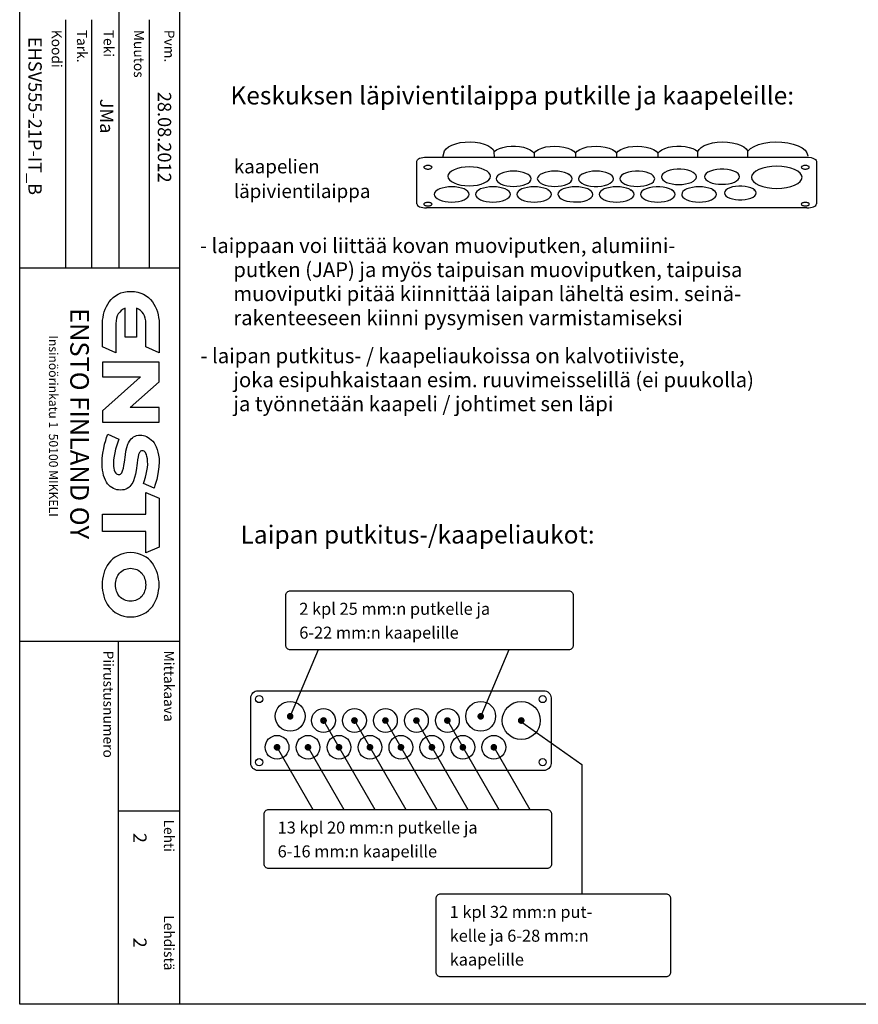
# Model space of a CAD drawing. Extents: x 7483 to 12473, y -51 to 3491.
# Drawn here: x 10032 to 11252, y -51 to 1383 of the extents above; entities that cross this region are included whole.
import ezdxf

# ---------------------------------------------------------------- set-up
doc = ezdxf.new("R2010")
doc.units = 0
doc.header["$LTSCALE"] = 50
doc.header["$MEASUREMENT"] = 0
for name, color, linetype in [('EHYTV1', 1, 'CONTINUOUS'), ('EHYTV5', 5, 'CONTINUOUS'), ('TEXT15', 1, 'CONTINUOUS'), ('TEXT25', 2, 'CONTINUOUS'), ('TEXT35', 3, 'CONTINUOUS')]:
    doc.layers.add(name, color=color, linetype=linetype)
doc.styles.add('ROMANS', font='romans')

# ---------------------------------------------------------------- blocks, each defined once
blk = doc.blocks.new('OTSIKKO_MK')
at = {"layer": 'TEXT35', "style": 'ROMANS'}
for tag, p in [('OSOITE', (13.9, 3435.3)), ('NIMI', (48.9, 3435.3)), ('KOHDE', (83.9, 3435.3)), ('TOIMENPIDE', (171.2, 3435.3)), ('PIIRUSTUS', (48.9, 2367.4)), ('PIIRUSTUSLAJI', (171.2, 2367.4)), ('KOODI', (12.7, 1393.6)), ('PVM', (201, 1313.6)), ('TARKASTAJA', (79.2, 1303.6)), ('TEKI', (117, 1303.6)), ('MUUTOS', (156.9, 1303.6)), ('PIIRUSTUS', (48.9, 496.4)), ('MITTAKAAVA', (165.2, 496.7)), ('LEHTI', (165.2, 234.6)), ('LEHDISTÄ', (165.2, 82.2))]:
    blk.add_attdef(tag, p, '', height=19.4, rotation=270, dxfattribs=at)

msp = doc.modelspace()

# ---------------------------------------------------------------- linework, layer by layer
at = {"layer": 'EHYTV1'}
for p, q in [((10175.9, 3490.7), (10175.9, 1021)), ((10264.1, 3490.7), (10264.1, -51)), ((10098.2, 1382.6), (10098.2, 1021)), ((10136, 1382.6), (10136, 1021)), ((10220, 1382.6), (10220, 1021)), ((10722.5, 1190.2), (10722.4, 1190.5)), ((10609.8, 1114.6), (10609.8, 1176.5)), ((10623.6, 1182.5), (11177.5, 1182.5)), ((10780.5, 1188.2), (10780.5, 1182.5)), ((10840.5, 1188.2), (10840.5, 1182.5)), ((10900.5, 1188.2), (10900.5, 1182.5)), ((10960.5, 1188.2), (10960.5, 1182.5)), ((11191.3, 1176.5), (11191.3, 1114.6)), ((11165.2, 1161.4), (11167.3, 1159.9)), ((10830.2, 1158.3), (10832.3, 1156.7)), ((10850.8, 1158.3), (10848.8, 1156.7)), ((10910.8, 1158.3), (10908.8, 1156.7)), ((10640.8, 1135.5), (10638.7, 1134)), ((10700.8, 1135.5), (10698.8, 1134)), ((10760.8, 1135.5), (10758.8, 1134)), ((10800.2, 1135.5), (10802.3, 1134)), ((10820.8, 1135.5), (10818.8, 1134)), ((10880.8, 1135.5), (10878.8, 1134)), ((10920.2, 1135.5), (10922.3, 1134)), ((10940.8, 1135.5), (10938.8, 1134)), ((10980.2, 1135.5), (10982.3, 1134)), ((11000.8, 1135.5), (10998.8, 1134)), ((11040.2, 1135.5), (11042.3, 1134)), ((11100.2, 1135.5), (11102.3, 1134)), ((11177.5, 1108.5), (10623.6, 1108.5)), ((10264.1, 1021), (10031.6, 1021)), ((10031.6, 477.8), (10264.1, 477.8)), ((10175.1, 477.8), (10175.1, -51)), ((10466.3, 465), (10425.3, 368.3)), ((10743.7, 465), (10702.7, 368.3)), ((10473.8, 362.2), (10548.7, 232.7)), ((10518.9, 362.2), (10593.8, 232.7)), ((10564, 362.2), (10638.8, 232.7)), ((10609.1, 362.2), (10683.9, 232.7)), ((10654.2, 362.2), (10729, 232.7)), ((10405, 325.3), (10458.5, 232.7)), ((10450.1, 325.3), (10503.6, 232.7)), ((10720.6, 325.3), (10774.1, 232.7)), ((10849.9, 298.3), (10849.9, 109.9)), ((10175.1, 230.6), (10264.1, 230.6))]:
    msp.add_line(p, q, dxfattribs=at)
at = {"layer": 'EHYTV1', "linetype": 'CONTINUOUS'}
msp.add_line((10759.2, 362.2), (10849.9, 298.3), dxfattribs=at)
at = {"layer": 'EHYTV1'}
msp.add_lwpolyline([(12473, 3490.7), (12473, -51), (10031.6, -51), (10031.6, 3490.7)], close=True, dxfattribs=at)
for points in [[(10647.5, 1182.5), (10649.9, 1191.6), (10652.2, 1194.8), (10655.8, 1197.6), (10660.6, 1200.1), (10666.5, 1202.1), (10673, 1203.6), (10680.1, 1204.4), (10687.4, 1204.6), (10694.6, 1204.1), (10701.4, 1203.1), (10707.7, 1201.4), (10713.1, 1199.2), (10717.5, 1196.6), (10720.6, 1193.6), (10722.4, 1190.5)], [(11018.7, 1190.5), (11020.5, 1193.6), (11023.6, 1196.6), (11028.1, 1199.3), (11033.6, 1201.5), (11040.1, 1203.2), (11047.1, 1204.2), (11054.4, 1204.6), (11061.7, 1204.3), (11068.7, 1203.4), (11075.3, 1201.9), (11081, 1199.9), (11085.7, 1197.3), (11089.2, 1194.4), (11091.3, 1191.3)], [(11091.3, 1191.3), (11095.2, 1194.9), (11100.5, 1198.1), (11107.2, 1200.8), (11114.9, 1202.8), (11123.4, 1204.1), (11132.3, 1204.6), (11141.2, 1204.3), (11149.7, 1203.3), (11157.7, 1201.5), (11164.7, 1199.1), (11170.5, 1196), (11174.9, 1192.5), (11177.6, 1188.6), (11178.7, 1184.6)], [(10722.4, 1190.5), (10725.6, 1192.9), (10729.8, 1195), (10735, 1196.7), (10740.7, 1197.8), (10746.9, 1198.4), (10753.2, 1198.5), (10759.3, 1198), (10765.2, 1196.9), (10770.4, 1195.3), (10774.9, 1193.3), (10778.2, 1190.9), (10780.5, 1188.2)], [(10722.6, 1182.5), (10722.5, 1190.2)], [(10780.5, 1188.2), (10783, 1191.1), (10786.8, 1193.6), (10791.7, 1195.7), (10797.6, 1197.3), (10804, 1198.2), (10810.6, 1198.5), (10817.3, 1198.2), (10823.7, 1197.2), (10829.5, 1195.6), (10834.4, 1193.5), (10838.1, 1191), (10840.5, 1188.2)], [(10840.5, 1188.2), (10843, 1191.1), (10846.8, 1193.6), (10851.7, 1195.7), (10857.6, 1197.3), (10864, 1198.2), (10870.7, 1198.5), (10877.3, 1198.2), (10883.7, 1197.2), (10889.5, 1195.6), (10894.4, 1193.5), (10898.1, 1191), (10900.5, 1188.2)], [(10900.5, 1188.2), (10903, 1191.1), (10906.8, 1193.6), (10911.7, 1195.7), (10917.6, 1197.3), (10924, 1198.2), (10930.7, 1198.5), (10937.3, 1198.2), (10943.7, 1197.2), (10949.5, 1195.6), (10954.4, 1193.5), (10958.1, 1191), (10960.5, 1188.2)], [(10960.5, 1188.2), (10962.8, 1190.9), (10966.3, 1193.3), (10970.7, 1195.3), (10976.1, 1196.9), (10981.9, 1198), (10988.1, 1198.5), (10994.4, 1198.4), (11000.5, 1197.8), (11006.2, 1196.6), (11011.3, 1195), (11015.5, 1192.9), (11018.7, 1190.5)], [(11018.8, 1182.5), (11018.7, 1190.5)], [(11091.4, 1182.5), (11091.4, 1183.1), (11091.4, 1191.3)], [(10609.8, 1176.5), (10610, 1177.6), (10610.8, 1178.8), (10612.1, 1179.8), (10613.8, 1180.8), (10615.9, 1181.5), (10618.3, 1182.1), (10620.9, 1182.4), (10623.6, 1182.5)], [(11177.5, 1182.5), (11180.5, 1182.4), (11183.5, 1181.9), (11186.1, 1181.2), (11188.3, 1180.2), (11189.9, 1179.1), (11191, 1177.8), (11191.3, 1176.5)], [(10625.9, 1170.3), (10624.8, 1170.2), (10623.7, 1170.1), (10622.7, 1169.8), (10621.7, 1169.5), (10621, 1169.1), (10620.5, 1168.7), (10620.1, 1168.2), (10620, 1167.7), (10620.1, 1167.2), (10620.5, 1166.7), (10621, 1166.2), (10621.7, 1165.8), (10622.6, 1165.5), (10623.6, 1165.3), (10624.7, 1165.1), (10625.9, 1165.1)], [(10625.9, 1165.1), (10627, 1165.1), (10628.1, 1165.3), (10629.2, 1165.5), (10630.1, 1165.8), (10630.8, 1166.2), (10631.3, 1166.7), (10631.7, 1167.2), (10631.8, 1167.7), (10631.7, 1168.2), (10631.3, 1168.7), (10630.8, 1169.1), (10630.1, 1169.5), (10629.2, 1169.8), (10628.2, 1170.1), (10627.1, 1170.2), (10625.9, 1170.3)], [(10717.1, 1154.6), (10716.5, 1157.2), (10714.7, 1159.8), (10711.9, 1162.1), (10707.9, 1164.2), (10703.2, 1165.9), (10697.9, 1167.2), (10692.1, 1167.9), (10685.9, 1168.2), (10679.9, 1168), (10674, 1167.2), (10668.7, 1165.9), (10663.9, 1164.2), (10660, 1162.2), (10657.1, 1159.8), (10655.4, 1157.3), (10654.8, 1154.6)], [(10775.9, 1151), (10775.4, 1153.2), (10774, 1155.3), (10771.7, 1157.2), (10768.5, 1158.9), (10764.6, 1160.3), (10760.3, 1161.3), (10755.5, 1161.9), (10750.5, 1162.1), (10745.6, 1161.9), (10740.9, 1161.3), (10736.5, 1160.3), (10732.6, 1158.9), (10729.4, 1157.2), (10727.1, 1155.3), (10725.6, 1153.2), (10725.1, 1151)], [(10835.9, 1151), (10835.4, 1153.2), (10834, 1155.3), (10831.7, 1157.2), (10828.5, 1158.9), (10824.7, 1160.3), (10820.3, 1161.3), (10815.5, 1161.9), (10810.5, 1162.1), (10805.6, 1161.9), (10800.9, 1161.3), (10796.5, 1160.3), (10792.6, 1158.9), (10789.4, 1157.2), (10787.1, 1155.3), (10785.6, 1153.2), (10785.1, 1151)], [(10895.9, 1151), (10895.4, 1153.2), (10894, 1155.3), (10891.7, 1157.2), (10888.5, 1158.9), (10884.7, 1160.3), (10880.3, 1161.3), (10875.6, 1161.9), (10870.5, 1162.1), (10865.6, 1161.9), (10860.9, 1161.3), (10856.5, 1160.3), (10852.6, 1158.9), (10849.4, 1157.2), (10847.1, 1155.3), (10845.6, 1153.2), (10845.1, 1151)], [(10955.9, 1151), (10955.4, 1153.3), (10953.8, 1155.5), (10951.1, 1157.5), (10947.6, 1159.3), (10943.3, 1160.6), (10938.5, 1161.6), (10933.3, 1162.1), (10928, 1162.1), (10922.8, 1161.6), (10917.9, 1160.7), (10913.6, 1159.3), (10910.1, 1157.6), (10907.4, 1155.6), (10905.7, 1153.4), (10905.1, 1151)], [(11016.6, 1153.7), (11016.1, 1156), (11014.4, 1158.2), (11011.8, 1160.2), (11008.3, 1161.9), (11004, 1163.3), (10999.1, 1164.3), (10993.9, 1164.8), (10988.6, 1164.8), (10983.4, 1164.3), (10978.6, 1163.3), (10974.3, 1162), (10970.7, 1160.3), (10968, 1158.3), (10966.4, 1156), (10965.8, 1153.7)], [(11079.3, 1154), (11078.8, 1156.3), (11077.2, 1158.5), (11074.5, 1160.5), (11071, 1162.2), (11066.7, 1163.6), (11061.9, 1164.6), (11056.7, 1165.1), (11051.4, 1165.1), (11046.2, 1164.6), (11041.3, 1163.6), (11037, 1162.3), (11033.5, 1160.6), (11030.8, 1158.5), (11029.1, 1156.3), (11028.6, 1154)], [(11170.4, 1153.1), (11169.7, 1156.2), (11167.6, 1159.2), (11164.3, 1162), (11159.6, 1164.5), (11154.1, 1166.5), (11147.8, 1168), (11140.9, 1168.9), (11133.6, 1169.2), (11126.5, 1168.9), (11119.6, 1168), (11113.3, 1166.5), (11107.6, 1164.5), (11103, 1162.1), (11099.6, 1159.3), (11097.5, 1156.3), (11096.8, 1153.1)], [(11175.2, 1170.3), (11174, 1170.2), (11172.9, 1170.1), (11171.9, 1169.8), (11171, 1169.5), (11170.3, 1169.1), (11169.7, 1168.7), (11169.4, 1168.2), (11169.3, 1167.7), (11169.4, 1167.2), (11169.7, 1166.7), (11170.3, 1166.2), (11171, 1165.8), (11171.9, 1165.5), (11172.9, 1165.3), (11174, 1165.1), (11175.2, 1165.1)], [(11175.2, 1165.1), (11176.3, 1165.1), (11177.4, 1165.3), (11178.4, 1165.5), (11179.3, 1165.8), (11180.1, 1166.2), (11180.6, 1166.7), (11180.9, 1167.2), (11181, 1167.7), (11180.9, 1168.2), (11180.6, 1168.7), (11180.1, 1169.1), (11179.3, 1169.5), (11178.4, 1169.8), (11177.4, 1170.1), (11176.3, 1170.2), (11175.2, 1170.3)], [(10654.8, 1154.6), (10655.3, 1151.9), (10657.1, 1149.3), (10660, 1147), (10663.9, 1144.9), (10668.6, 1143.2), (10673.9, 1141.9), (10679.8, 1141.2), (10685.9, 1140.9), (10692, 1141.2), (10697.8, 1141.9), (10703.2, 1143.2), (10707.9, 1144.9), (10711.8, 1147), (10714.7, 1149.3), (10716.4, 1151.9), (10717.1, 1154.6)], [(10725.1, 1151), (10725.6, 1148.9), (10727.1, 1146.8), (10729.4, 1144.9), (10732.6, 1143.1), (10736.4, 1141.8), (10740.8, 1140.7), (10745.5, 1140.1), (10750.5, 1139.9), (10755.5, 1140.1), (10760.2, 1140.7), (10764.6, 1141.7), (10768.5, 1143.1), (10771.6, 1144.8), (10774, 1146.7), (10775.4, 1148.8), (10775.9, 1151)], [(10785.1, 1151), (10785.6, 1148.9), (10787.1, 1146.8), (10789.4, 1144.9), (10792.6, 1143.1), (10796.4, 1141.8), (10800.8, 1140.7), (10805.5, 1140.1), (10810.5, 1139.9), (10815.5, 1140.1), (10820.2, 1140.7), (10824.6, 1141.7), (10828.5, 1143.1), (10831.6, 1144.8), (10834, 1146.7), (10835.4, 1148.8), (10835.9, 1151)], [(10845.1, 1151), (10845.7, 1148.7), (10847.3, 1146.5), (10849.9, 1144.5), (10853.5, 1142.8), (10857.8, 1141.4), (10862.6, 1140.4), (10867.8, 1139.9), (10873.1, 1139.9), (10878.3, 1140.4), (10883.1, 1141.4), (10887.5, 1142.7), (10891, 1144.4), (10893.7, 1146.5), (10895.3, 1148.7), (10895.9, 1151)], [(10905.1, 1151), (10905.6, 1148.9), (10907.1, 1146.8), (10909.4, 1144.9), (10912.6, 1143.1), (10916.4, 1141.8), (10920.8, 1140.7), (10925.5, 1140.1), (10930.5, 1139.9), (10935.5, 1140.1), (10940.2, 1140.7), (10944.6, 1141.7), (10948.5, 1143.1), (10951.6, 1144.8), (10954, 1146.7), (10955.4, 1148.8), (10955.9, 1151)], [(10965.8, 1153.7), (10966.3, 1151.5), (10967.7, 1149.4), (10970.1, 1147.5), (10973.3, 1145.8), (10977.1, 1144.4), (10981.4, 1143.4), (10986.2, 1142.8), (10991.2, 1142.6), (10996.1, 1142.8), (11000.9, 1143.4), (11005.2, 1144.4), (11009.2, 1145.8), (11012.3, 1147.5), (11014.6, 1149.4), (11016.1, 1151.5), (11016.6, 1153.7)], [(11028.6, 1154), (11029, 1151.8), (11030.5, 1149.7), (11032.8, 1147.8), (11036, 1146.1), (11039.8, 1144.7), (11044.2, 1143.7), (11048.9, 1143.1), (11053.9, 1142.9), (11058.9, 1143.1), (11063.6, 1143.7), (11068, 1144.7), (11071.9, 1146.1), (11075, 1147.8), (11077.4, 1149.7), (11078.8, 1151.8), (11079.3, 1154)], [(11096.8, 1153.1), (11097.5, 1150), (11099.6, 1146.9), (11103, 1144.2), (11107.6, 1141.7), (11113.1, 1139.7), (11119.5, 1138.2), (11126.3, 1137.3), (11133.6, 1136.9), (11140.8, 1137.3), (11147.6, 1138.2), (11154, 1139.6), (11159.6, 1141.7), (11164.2, 1144.1), (11167.6, 1146.9), (11169.7, 1149.9), (11170.4, 1153.1)], [(10685.9, 1128.2), (10685.4, 1130.4), (10684, 1132.5), (10681.7, 1134.4), (10678.5, 1136.1), (10674.6, 1137.5), (10670.3, 1138.5), (10665.5, 1139.2), (10660.5, 1139.4), (10655.6, 1139.2), (10650.8, 1138.5), (10646.5, 1137.5), (10642.6, 1136.1), (10639.4, 1134.4), (10637.1, 1132.5), (10635.6, 1130.4), (10635.1, 1128.2)], [(10745.9, 1128.2), (10745.4, 1130.4), (10744, 1132.5), (10741.7, 1134.4), (10738.5, 1136.1), (10734.6, 1137.5), (10730.3, 1138.5), (10725.5, 1139.2), (10720.5, 1139.4), (10715.6, 1139.2), (10710.9, 1138.5), (10706.5, 1137.5), (10702.6, 1136.1), (10699.4, 1134.4), (10697.1, 1132.5), (10695.6, 1130.4), (10695.1, 1128.2)], [(10805.9, 1128.2), (10805.4, 1130.4), (10804, 1132.5), (10801.7, 1134.4), (10798.5, 1136.1), (10794.7, 1137.5), (10790.3, 1138.5), (10785.5, 1139.2), (10780.5, 1139.4), (10775.6, 1139.2), (10770.9, 1138.5), (10766.5, 1137.5), (10762.6, 1136.1), (10759.4, 1134.4), (10757.1, 1132.5), (10755.6, 1130.4), (10755.1, 1128.2)], [(10865.9, 1128.2), (10865.4, 1130.4), (10864, 1132.5), (10861.7, 1134.4), (10858.5, 1136.1), (10854.7, 1137.5), (10850.3, 1138.5), (10845.5, 1139.2), (10840.5, 1139.4), (10835.6, 1139.2), (10830.9, 1138.5), (10826.5, 1137.5), (10822.6, 1136.1), (10819.4, 1134.4), (10817.1, 1132.5), (10815.6, 1130.4), (10815.1, 1128.2)], [(10925.9, 1128.2), (10925.4, 1130.4), (10924, 1132.5), (10921.7, 1134.4), (10918.5, 1136.1), (10914.7, 1137.5), (10910.3, 1138.5), (10905.6, 1139.2), (10900.5, 1139.4), (10895.6, 1139.2), (10890.9, 1138.5), (10886.5, 1137.5), (10882.6, 1136.1), (10879.4, 1134.4), (10877.1, 1132.5), (10875.6, 1130.4), (10875.1, 1128.2)], [(10985.9, 1128.2), (10985.4, 1130.5), (10983.8, 1132.7), (10981.1, 1134.8), (10977.6, 1136.5), (10973.3, 1137.9), (10968.5, 1138.8), (10963.3, 1139.3), (10958, 1139.3), (10952.8, 1138.8), (10947.9, 1137.9), (10943.6, 1136.5), (10940.1, 1134.8), (10937.4, 1132.8), (10935.7, 1130.6), (10935.2, 1128.2)], [(11045.9, 1128.2), (11045.4, 1130.4), (11044, 1132.5), (11041.7, 1134.4), (11038.5, 1136.1), (11034.7, 1137.5), (11030.3, 1138.5), (11025.6, 1139.2), (11020.5, 1139.4), (11015.6, 1139.2), (11010.9, 1138.5), (11006.5, 1137.5), (11002.6, 1136.1), (10999.4, 1134.4), (10997.1, 1132.5), (10995.7, 1130.4), (10995.2, 1128.2)], [(11103.5, 1130.3), (11103, 1132.4), (11101.5, 1134.4), (11099.2, 1136.2), (11096, 1137.8), (11092.1, 1139), (11087.7, 1139.9), (11083, 1140.3), (11078.2, 1140.3), (11073.5, 1139.9), (11069.1, 1139.1), (11065.2, 1137.8), (11062, 1136.3), (11059.6, 1134.4), (11058.1, 1132.4), (11057.6, 1130.3)], [(10635.1, 1128.2), (10635.6, 1126.1), (10637.1, 1124), (10639.4, 1122.1), (10642.6, 1120.4), (10646.4, 1119), (10650.8, 1118), (10655.5, 1117.3), (10660.5, 1117.1), (10665.5, 1117.3), (10670.2, 1118), (10674.6, 1119), (10678.5, 1120.4), (10681.6, 1122.1), (10684, 1124), (10685.4, 1126), (10685.9, 1128.2)], [(10695.1, 1128.2), (10695.6, 1126.1), (10697.1, 1124), (10699.4, 1122.1), (10702.6, 1120.4), (10706.4, 1119), (10710.8, 1118), (10715.5, 1117.3), (10720.5, 1117.1), (10725.5, 1117.3), (10730.2, 1118), (10734.6, 1119), (10738.5, 1120.4), (10741.6, 1122.1), (10744, 1124), (10745.4, 1126), (10745.9, 1128.2)], [(10755.1, 1128.2), (10755.6, 1126.1), (10757.1, 1124), (10759.4, 1122.1), (10762.6, 1120.4), (10766.4, 1119), (10770.8, 1118), (10775.5, 1117.3), (10780.5, 1117.1), (10785.5, 1117.3), (10790.2, 1118), (10794.6, 1119), (10798.5, 1120.4), (10801.6, 1122.1), (10804, 1124), (10805.4, 1126), (10805.9, 1128.2)], [(10815.1, 1128.2), (10815.7, 1126), (10817.3, 1123.8), (10819.9, 1121.7), (10823.5, 1120), (10827.8, 1118.6), (10832.6, 1117.7), (10837.8, 1117.2), (10843.1, 1117.2), (10848.3, 1117.6), (10853.1, 1118.6), (10857.5, 1119.9), (10861, 1121.7), (10863.7, 1123.7), (10865.3, 1125.9), (10865.9, 1128.2)], [(10875.1, 1128.2), (10875.6, 1126.1), (10877.1, 1124), (10879.4, 1122.1), (10882.6, 1120.4), (10886.4, 1119), (10890.8, 1118), (10895.5, 1117.3), (10900.5, 1117.1), (10905.5, 1117.3), (10910.2, 1118), (10914.6, 1119), (10918.5, 1120.4), (10921.6, 1122.1), (10924, 1124), (10925.4, 1126), (10925.9, 1128.2)], [(10935.2, 1128.2), (10935.6, 1126.1), (10937.1, 1124), (10939.4, 1122.1), (10942.6, 1120.4), (10946.4, 1119), (10950.8, 1118), (10955.5, 1117.3), (10960.5, 1117.1), (10965.5, 1117.3), (10970.2, 1118), (10974.6, 1119), (10978.5, 1120.4), (10981.6, 1122.1), (10984, 1124), (10985.4, 1126), (10985.9, 1128.2)], [(10995.2, 1128.2), (10995.6, 1126.1), (10997.1, 1124), (10999.4, 1122.1), (11002.6, 1120.4), (11006.4, 1119), (11010.8, 1118), (11015.5, 1117.3), (11020.5, 1117.1), (11025.5, 1117.3), (11030.2, 1118), (11034.6, 1119), (11038.5, 1120.4), (11041.6, 1122.1), (11044, 1124), (11045.4, 1126), (11045.9, 1128.2)], [(11057.6, 1130.3), (11058.1, 1128.3), (11059.5, 1126.3), (11061.9, 1124.4), (11065.1, 1122.9), (11069, 1121.6), (11073.4, 1120.8), (11078.1, 1120.3), (11082.9, 1120.3), (11087.6, 1120.7), (11092, 1121.6), (11095.8, 1122.8), (11099.1, 1124.4), (11101.5, 1126.2), (11103, 1128.2), (11103.5, 1130.3)], [(10609.8, 1114.6), (10610, 1113.4), (10610.8, 1112.3), (10612.1, 1111.2), (10613.8, 1110.3), (10615.9, 1109.5), (10618.3, 1109), (10620.9, 1108.6), (10623.6, 1108.5)], [(10625.9, 1116.6), (10624.8, 1116.6), (10623.7, 1116.4), (10622.7, 1116.2), (10621.7, 1115.9), (10621, 1115.5), (10620.5, 1115), (10620.1, 1114.6), (10620, 1114), (10620.1, 1113.5), (10620.5, 1113.1), (10621, 1112.6), (10621.7, 1112.2), (10622.6, 1111.9), (10623.6, 1111.7), (10624.7, 1111.5), (10625.9, 1111.5)], [(10625.9, 1111.5), (10627, 1111.5), (10628.1, 1111.7), (10629.2, 1111.9), (10630.1, 1112.2), (10630.8, 1112.6), (10631.3, 1113.1), (10631.7, 1113.5), (10631.8, 1114), (10631.7, 1114.5), (10631.3, 1115), (10630.8, 1115.5), (10630.1, 1115.9), (10629.2, 1116.2), (10628.2, 1116.4), (10627.1, 1116.6), (10625.9, 1116.6)], [(11175.2, 1116.6), (11174, 1116.6), (11172.9, 1116.4), (11171.9, 1116.2), (11171, 1115.9), (11170.3, 1115.5), (11169.7, 1115), (11169.4, 1114.6), (11169.3, 1114), (11169.4, 1113.5), (11169.7, 1113.1), (11170.3, 1112.6), (11171, 1112.2), (11171.9, 1111.9), (11172.9, 1111.7), (11174, 1111.5), (11175.2, 1111.5)], [(11175.2, 1111.5), (11176.3, 1111.5), (11177.4, 1111.7), (11178.4, 1111.9), (11179.3, 1112.2), (11180.1, 1112.6), (11180.6, 1113.1), (11180.9, 1113.5), (11181, 1114), (11180.9, 1114.5), (11180.6, 1115), (11180.1, 1115.5), (11179.3, 1115.9), (11178.4, 1116.2), (11177.4, 1116.4), (11176.3, 1116.6), (11175.2, 1116.6)], [(11177.5, 1108.5), (11180.2, 1108.6), (11182.7, 1109), (11185.1, 1109.5), (11187.3, 1110.3), (11189, 1111.2), (11190.3, 1112.3), (11191, 1113.4), (11191.3, 1114.6)]]:
    msp.add_lwpolyline(points, dxfattribs=at)
for points in [[(10418.9, 472), (10418.9, 544.3, -0.414214), (10425.9, 551.2), (10830.5, 551.2, -0.414214), (10837.4, 544.3), (10837.4, 472, -0.414214), (10830.5, 465), (10425.9, 465, -0.414214)], [(10387.4, 153.4), (10387.4, 225.8, -0.414214), (10394.3, 232.7), (10798.9, 232.7, -0.414214), (10805.8, 225.8), (10805.8, 153.4, -0.414214), (10798.9, 146.5), (10394.3, 146.5, -0.414214)], [(10637.8, -4.1), (10637.8, 103, -0.414214), (10644.7, 109.9), (10972.1, 109.9, -0.414214), (10979, 103), (10979, -4.1, -0.414214), (10972.1, -11), (10644.7, -11, -0.414214)]]:
    msp.add_lwpolyline(points, format="xyb", close=True, dxfattribs=at)
at = {"layer": 'EHYTV1', "const_width": 4.85}
for points in [[(10422.9, 368.3, 1), (10427.7, 368.3, 1)], [(10700.3, 368.3, 1), (10705.1, 368.3, 1)], [(10471.4, 362.2, 1), (10476.3, 362.2, 1)], [(10516.5, 362.2, 1), (10521.4, 362.2, 1)], [(10561.6, 362.2, 1), (10566.4, 362.2, 1)], [(10606.7, 362.2, 1), (10611.5, 362.2, 1)], [(10651.7, 362.2, 1), (10656.6, 362.2, 1)], [(10759.2, 362.2, 1), (10764.1, 362.2, 1)], [(10403.8, 323.2, 1), (10408.7, 323.2, 1)], [(10448.9, 323.2, 1), (10453.7, 323.2, 1)], [(10494, 323.2, 1), (10498.8, 323.2, 1)], [(10539, 323.2, 1), (10543.9, 323.2, 1)], [(10584.1, 323.2, 1), (10589, 323.2, 1)], [(10629.2, 323.2, 1), (10634.1, 323.2, 1)], [(10674.3, 323.2, 1), (10679.1, 323.2, 1)], [(10719.4, 323.2, 1), (10724.2, 323.2, 1)]]:
    msp.add_lwpolyline(points, format="xyb", close=True, dxfattribs=at)
at = {"layer": 'EHYTV1'}
for centre, radius in [((10380.2, 393.4), 5.2), ((10425.3, 368.3), 21.7), ((10702.7, 368.3), 21.7), ((10761.7, 362.2), 27.7), ((10792.9, 393.4), 5.2), ((10473.8, 362.2), 17.3), ((10518.9, 362.2), 17.3), ((10564, 362.2), 17.3), ((10609.1, 362.2), 17.3), ((10654.2, 362.2), 17.3), ((10406.2, 323.2), 17.3), ((10451.3, 323.2), 17.3), ((10496.4, 323.2), 17.3), ((10541.5, 323.2), 17.3), ((10586.5, 323.2), 17.3), ((10631.6, 323.2), 17.3), ((10676.7, 323.2), 17.3), ((10721.8, 323.2), 17.3), ((10380.2, 301.5), 5.2), ((10792.9, 301.5), 5.2)]:
    msp.add_circle(centre, radius, dxfattribs=at)
at = {"layer": 'EHYTV5'}
for points in [[(10230.8, 961.1), (10232.2, 957.1), (10233.2, 953), (10233.9, 949), (10234.4, 944.8), (10234.5, 940.8), (10234.5, 897.7), (10215.2, 906.2), (10215.2, 940.5), (10215.1, 944.3), (10214.4, 947.9), (10213.2, 951.2), (10211.6, 954.2), (10209.7, 956.9), (10207.4, 959.4), (10204.7, 961.2), (10201.7, 962.8), (10201.7, 920.6), (10185.1, 920.6), (10185.1, 962.8), (10182.1, 961.2), (10179.5, 959.2), (10177.2, 956.9), (10175.2, 954.2), (10173.6, 951.2), (10172.6, 947.9), (10171.9, 944.3), (10171.6, 940.5), (10171.6, 897.7), (10152.4, 906.2), (10152.3, 940.8), (10152.4, 945), (10153, 949), (10153.7, 953.2), (10154.7, 957.2), (10156, 961.1), (10157.8, 965), (10159.8, 968.6), (10162.1, 972), (10164.8, 975.2), (10167.8, 978.1), (10171.2, 980.7), (10174.9, 982.8), (10178.9, 984.7), (10183.4, 986), (10188.3, 986.7), (10193.5, 987), (10198.7, 986.7), (10203.4, 986), (10207.9, 984.6), (10212, 982.8), (10215.6, 980.7), (10219.1, 978.1), (10222.1, 975.2), (10224.7, 972), (10227, 968.6), (10229, 965)], [(10152.4, 883.8), (10152.4, 862.4), (10158, 862.4), (10206.9, 862.4), (10207.2, 862), (10152.4, 813.2), (10152.4, 796.5), (10158, 796.5), (10228.9, 796.5), (10234.4, 796.5), (10234.4, 817.8), (10228.9, 817.8), (10192.2, 817.8), (10234.4, 855.2), (10234.4, 883.8), (10228.9, 883.8), (10158, 883.8)], [(10233.4, 724.9), (10232.4, 718.6), (10231.1, 713), (10228.5, 704.5), (10227.2, 700.6), (10211.6, 707.4), (10212.6, 710.1), (10214.8, 716.7), (10215.9, 721), (10216.9, 725.6), (10217.7, 730.4), (10218, 735), (10217.8, 739.9), (10217.5, 743.2), (10216.9, 746.5), (10216.1, 749.7), (10215.4, 751.1), (10214.6, 752.4), (10213.6, 753.4), (10212.6, 754.2), (10211.3, 754.7), (10209.9, 754.9), (10208.7, 754.7), (10207.7, 754.3), (10206.9, 753.4), (10206.1, 752.4), (10204.8, 749.5), (10204, 745.9), (10203.3, 741.6), (10202.7, 736.7), (10201.2, 726.4), (10200.2, 720.9), (10198.9, 715.9), (10197.2, 711), (10196.1, 708.8), (10194.9, 706.6), (10193.6, 704.8), (10192, 703), (10190.3, 701.5), (10188.3, 700.2), (10186.1, 699.1), (10183.8, 698.3), (10181.2, 697.9), (10178.4, 697.7), (10175.6, 697.9), (10173, 698.3), (10170.6, 699), (10168.1, 700), (10165.8, 701.3), (10163.5, 702.9), (10161.5, 704.8), (10159.6, 706.9), (10157.9, 709.4), (10156.3, 712.3), (10154.9, 715.4), (10153.7, 718.9), (10152.9, 722.6), (10152.1, 726.8), (10151.7, 731.4), (10151.6, 736.2), (10151.9, 744.1), (10152.7, 751.6), (10153.9, 758.5), (10155.3, 764.8), (10156.8, 770.1), (10158.2, 774.3), (10159.8, 778.9), (10175.9, 771.9), (10173.9, 766.1), (10171.3, 757.3), (10170.1, 752.1), (10169.1, 747), (10168.4, 741.6), (10168.1, 736.3), (10168.3, 732), (10168.7, 729.4), (10169.3, 726.8), (10170.3, 724.3), (10171.7, 722.3), (10172.6, 721.5), (10173.6, 720.9), (10174.8, 720.6), (10175.9, 720.5), (10177.2, 720.6), (10178.4, 721), (10179.4, 721.9), (10180.1, 722.9), (10180.9, 724.2), (10181.5, 725.8), (10182.5, 729.4), (10183.4, 733.7), (10184, 738.6), (10185.4, 749), (10186.3, 754.3), (10187.6, 759.5), (10189.2, 764.4), (10190.2, 766.5), (10191.3, 768.7), (10192.6, 770.6), (10194, 772.3), (10195.8, 773.9), (10197.5, 775.2), (10199.7, 776.2), (10201.8, 777.1), (10204.4, 777.5), (10207.2, 777.6), (10209.3, 777.5), (10211.6, 777.2), (10213.9, 776.5), (10216.2, 775.6), (10218.5, 774.3), (10220.8, 772.9), (10223, 771), (10225.2, 768.8), (10227.2, 766.4), (10228.9, 763.7), (10230.5, 760.5), (10231.9, 756.9), (10232.9, 753), (10233.8, 748.7), (10234.4, 743.9), (10234.5, 738.7), (10234.2, 731.7)], [(10152.4, 637.2), (10152.4, 662.6), (10215.2, 662.6), (10215.4, 694), (10234.4, 685.8), (10234.4, 614.5), (10215.4, 606.4), (10215.4, 637.2)], [(10234.5, 559.8), (10234.4, 563.9), (10233.9, 568.1), (10233.2, 572.3), (10232.1, 576.3), (10230.8, 580.3), (10229, 584.2), (10227, 587.8), (10224.7, 591.3), (10222, 594.6), (10219, 597.5), (10215.5, 600.1), (10211.8, 602.2), (10207.6, 604.1), (10203.1, 605.4), (10198.2, 606.3), (10193, 606.6), (10187.7, 606.3), (10183, 605.4), (10178.5, 604.1), (10174.3, 602.2), (10170.6, 600.1), (10167.1, 597.5), (10164.1, 594.6), (10161.4, 591.3), (10159.1, 587.8), (10157, 584.2), (10155.3, 580.3), (10153.9, 576.3), (10152.9, 572.3), (10152.1, 568.1), (10151.7, 563.9), (10151.6, 559.8), (10151.7, 555.7), (10152.1, 551.5), (10152.9, 547.4), (10153.9, 543.3), (10155.3, 539.3), (10157, 535.4), (10159.1, 531.7), (10161.4, 528.2), (10164.1, 525.1), (10167.1, 522.2), (10170.6, 519.6), (10174.3, 517.3), (10178.5, 515.5), (10183, 514.3), (10187.7, 513.4), (10193, 513.1), (10198.2, 513.4), (10203.1, 514.3), (10207.6, 515.5), (10211.8, 517.3), (10215.5, 519.6), (10219, 522.2), (10222, 525.1), (10224.7, 528.2), (10227, 531.7), (10229, 535.4), (10230.8, 539.3), (10232.1, 543.3), (10233.2, 547.4), (10233.9, 551.5), (10234.4, 555.7)], [(10182, 538.7), (10180.1, 539.9), (10178.4, 541.3), (10176.9, 542.8), (10175.6, 544.5), (10174.3, 546.4), (10173.3, 548.4), (10172.6, 550.4), (10171.9, 552.7), (10171.4, 555), (10171.2, 557.3), (10171, 559.8), (10171.2, 562.2), (10171.4, 564.7), (10171.9, 567), (10172.6, 569.1), (10173.3, 571.3), (10174.3, 573.1), (10175.6, 575), (10176.9, 576.7), (10178.4, 578.3), (10180.1, 579.6), (10182, 580.9), (10183.8, 581.9), (10186, 582.7), (10188.1, 583.2), (10190.6, 583.7), (10193, 583.8), (10195.5, 583.7), (10197.9, 583.2), (10200.1, 582.7), (10202.3, 581.9), (10204.1, 580.9), (10206, 579.6), (10207.6, 578.3), (10209.2, 576.7), (10210.5, 575), (10211.6, 573.1), (10212.6, 571.3), (10213.5, 569.1), (10214.2, 567), (10214.6, 564.7), (10214.9, 562.2), (10215.1, 559.8), (10214.9, 557.3), (10214.6, 555), (10214.2, 552.7), (10213.5, 550.4), (10212.6, 548.4), (10211.6, 546.4), (10210.5, 544.5), (10209.2, 542.8), (10207.6, 541.3), (10206, 539.9), (10204.1, 538.7), (10202.3, 537.7), (10200.1, 536.9), (10197.9, 536.3), (10195.5, 536), (10193, 535.9), (10190.6, 536), (10188.1, 536.3), (10186, 536.9), (10183.8, 537.7)]]:
    msp.add_lwpolyline(points, close=True, dxfattribs=at)
msp.add_lwpolyline([(10805, 299.8, -0.414214), (10794.6, 289.4), (10378.5, 289.4, -0.414214), (10368.1, 299.8), (10368.1, 395.2, -0.414214), (10378.5, 405.6), (10794.6, 405.6, -0.414214), (10805, 395.2)], format="xyb", close=True, dxfattribs=at)

# ---------------------------------------------------------------- block references
at = {"layer": 'EHYTV1'}
ref = msp.add_blockref('OTSIKKO_MK', (10031.6, -36), dxfattribs=at)
ref.add_attrib('PVM', '28.08.2012', (10232.7, 1277.6), dxfattribs={"layer": 'TEXT35', "height": 19.41, "rotation": 270, "style": 'ROMANS'})
ref.add_attrib('TEKI', 'JMa', (10148.7, 1267.6), dxfattribs={"layer": 'TEXT35', "height": 19.41, "rotation": 270, "style": 'ROMANS'})
ref.add_attrib('KOODI', 'EHSV555-21P-IT_B', (10044.3, 1357.6), dxfattribs={"layer": 'TEXT35', "height": 19.409, "rotation": 270, "style": 'ROMANS'})
ref.add_attrib('LEHTI', '2', (10196.9, 198.6), dxfattribs={"layer": 'TEXT35', "height": 19.4, "rotation": 270, "style": 'ROMANS'})
ref.add_attrib('LEHDISTÄ', '2', (10196.9, 46.1), dxfattribs={"layer": 'TEXT35', "height": 19.4, "rotation": 270, "style": 'ROMANS'})

# ---------------------------------------------------------------- texts
at = {"layer": 'EHYTV1', "style": 'ROMANS'}
msp.add_text('Insinöörinkatu 1  50100 MIKKELI', height=13.006, rotation=270, dxfattribs=at).set_placement((10074.2, 923))
at = {"layer": 'EHYTV5', "style": 'ROMANS'}
msp.add_text('ENSTO FINLAND OY', height=27.096, rotation=270, dxfattribs=at).set_placement((10105.2, 962.7))
at = {"layer": 'TEXT15', "style": 'ROMANS'}
for s, height, p in [('Koodi', 14.7, (10078.2, 1367.9)), ('Tark.', 14.7, (10115, 1367.9)), ('Teki', 14.7, (10153.8, 1367.9)), ('Muutos', 14.7, (10197.9, 1367.9)), ('Pvm.', 14.7, (10242.1, 1367.9)), ('Piirustusnumero', 14.701, (10153.4, 464)), ('Mittakaava', 14.7, (10241.6, 464)), ('Lehti', 14.7, (10241.6, 218)), ('Lehdistä', 14.7, (10241.6, 78.7))]:
    msp.add_text(s, height=height, rotation=270, dxfattribs=at).set_placement(p)
for s, height, p in [('kaapelien', 20.03, (10343.3, 1158.9)), ('läpivientilaippa', 20.026, (10343.3, 1123)), ('2 kpl 25 mm:n putkelle ja ', 17.477, (10438.6, 516.1)), ('6-22 mm:n kaapelille', 17.477, (10438.6, 481.4)), ('13 kpl 20 mm:n putkelle ja ', 17.477, (10407.1, 197.6)), ('6-16 mm:n kaapelille', 17.477, (10407.1, 162.9)), ('1 kpl 32 mm:n put-', 17.477, (10657.5, 74.8)), ('kelle ja 6-28 mm:n', 17.477, (10657.5, 40.1)), ('kaapelille', 17.48, (10657.5, 5.4))]:
    msp.add_text(s, height=height, dxfattribs=at).set_placement(p)
at = {"layer": 'TEXT25', "style": 'ROMANS'}
for s, p in [('Keskuksen läpivientilaippa putkille ja kaapeleille:', (10338.3, 1259.2)), ('Laipan putkitus-/kaapeliaukot:', (10353, 619.9))]:
    msp.add_text(s, height=26.216, dxfattribs=at).set_placement(p)
at = {"layer": 'TEXT35', "style": 'ROMANS'}
for s, p in [('- laippaan voi liittää kovan muoviputken, alumiini-', (10294.1, 1042.9)), ('putken (JAP) ja myös taipuisan muoviputken, taipuisa', (10342.6, 1007.8)), ('muoviputki pitää kiinnittää laipan läheltä esim. seinä-', (10342.6, 972.8)), ('rakenteeseen kiinni pysymisen varmistamiseksi', (10342.6, 937.8)), ('- laipan putkitus- / kaapeliaukoissa on kalvotiiviste,', (10294.7, 882.5)), ('joka esipuhkaistaan esim. ruuvimeisselillä (ei puukolla)', (10342.7, 847.5)), ('ja työnnetään kaapeli / johtimet sen läpi', (10342.7, 812.5))]:
    msp.add_text(s, height=21.628, dxfattribs=at).set_placement(p)

doc.saveas('drawing.dxf')
